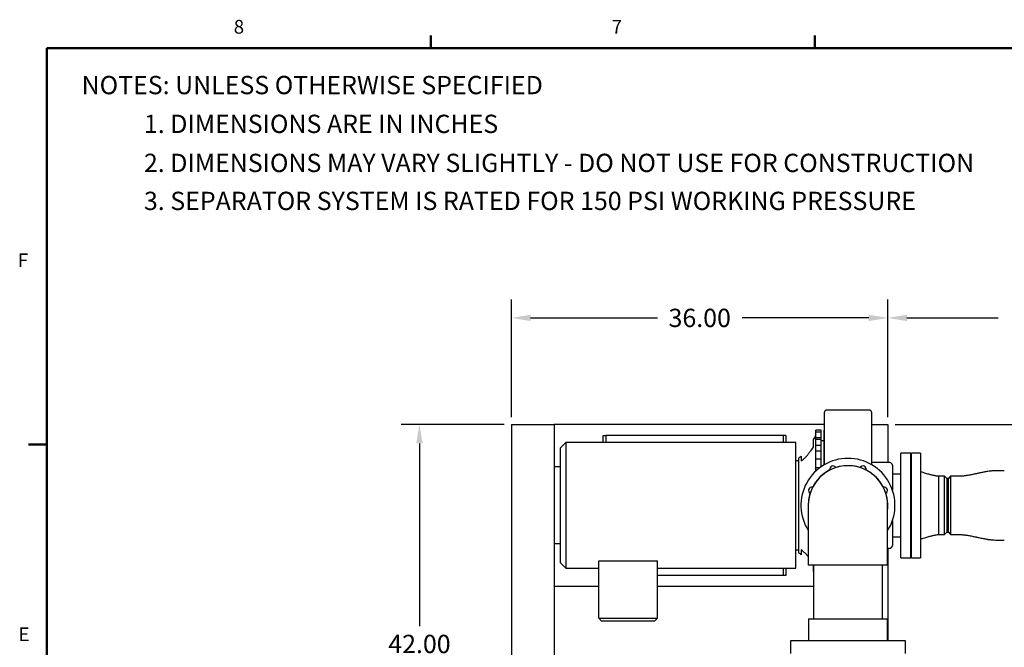
# Model space of a CAD drawing. Units: inches. Extents: x -3 to 298, y -3 to 231.
# Drawn here: x -2 to 92, y 171 to 231 of the extents above; entities that cross this region are included whole.
import ezdxf

# ---------------------------------------------------------------- set-up
doc = ezdxf.new("R2010")
doc.units = ezdxf.units.IN
doc.header["$MEASUREMENT"] = 0
doc.header["$PDSIZE"] = -1
doc.layers.add('BORDER', color=7, linetype='Continuous', lineweight=50)
for name, color, linetype in [('DIMENSION', 7, 'Continuous'), ('DIMENSIONS', 7, 'Continuous'), ('TEXT', 7, 'Continuous')]:
    doc.layers.add(name, color=color, linetype=linetype)
doc.styles.add('SLDTEXTSTYLE0', font='TXT', dxfattribs={"width": 0.75})
doc.dimstyles.get("Standard").update_dxf_attribs({"dimtxt": 0.18, "dimasz": 0.18, "dimexe": 0.18, "dimexo": 0.0625, "dimgap": 0.09, "dimtad": 0, "dimtih": 1, "dimtoh": 1, "dimdec": 4, "dimzin": 0, "dimdsep": 46, "dimtxsty": 'Standard', "dimcen": 0.09, "dimadec": 0, "dimazin": 0, "dimtfac": 1, "dimtdec": 4, "dimtofl": 0, "dimtmove": 0, "dimatfit": 3, "dimfxl": 0, "dimtolj": 1, "dimtzin": 0, "dimarcsym": 0})

# ---------------------------------------------------------------- blocks, each defined once
blk = doc.blocks.new('SW_NOTE_0')
at = {"color": 0, "linetype": 'Continuous', "lineweight": 18, "insert": (0, 0.1611), "char_height": 0.125, "attachment_point": 1, "style": 'SLDTEXTSTYLE0'}
blk.add_mtext('1. DIMENSIONS ARE IN INCHES', dxfattribs=at)
blk = doc.blocks.new('SW_NOTE_0_1')
at = {"color": 0, "linetype": 'Continuous', "lineweight": 18, "insert": (0, 0.1611), "char_height": 0.125, "attachment_point": 1, "style": 'SLDTEXTSTYLE0'}
blk.add_mtext('2. DIMENSIONS MAY VARY SLIGHTLY - DO NOT USE FOR CONSTRUCTION', dxfattribs=at)
blk = doc.blocks.new('SW_NOTE_0_2')
at = {"color": 0, "linetype": 'Continuous', "lineweight": 18, "insert": (0, 0.1611), "char_height": 0.125, "attachment_point": 1, "style": 'SLDTEXTSTYLE0'}
blk.add_mtext('3. SEPARATOR SYSTEM IS RATED FOR 150 PSI WORKING PRESSURE', dxfattribs=at)
blk = doc.blocks.new('SW_NOTE_0_3')
at = {"color": 0, "linetype": 'Continuous', "lineweight": 18, "insert": (0, 0.1611), "char_height": 0.125, "attachment_point": 1, "style": 'SLDTEXTSTYLE0'}
blk.add_mtext('NOTES: UNLESS OTHERWISE SPECIFIED', dxfattribs=at)
blk = doc.blocks.new('Assembly Notes')
at = {"color": 8, "linetype": 'Continuous', "lineweight": 18}
for name, p in [('SW_NOTE_0_3', (0.004, 1.0425)), ('SW_NOTE_0', (0.4301, 0.7775)), ('SW_NOTE_0_1', (0.4301, 0.5108)), ('SW_NOTE_0_2', (0.4301, 0.2513))]:
    blk.add_blockref(name, p, dxfattribs=at)
blk = doc.blocks.new('_D_7')
at = {"layer": 'Defpoints', "color": 0}
for p in [(80.996, 191.921), (112.718, 184.171), (119.382, 184.171)]:
    blk.add_point(p, dxfattribs=at)
at = {"layer": 'DIMENSION', "color": 0, "lineweight": -2}
for p, q in [((81.696, 191.921), (121.132, 191.921)), ((119.382, 190.101), (119.382, 189.761)), ((119.382, 185.991), (119.382, 186.331)), ((113.418, 184.171), (121.132, 184.171))]:
    blk.add_line(p, q, dxfattribs=at)
at = {"layer": 'DIMENSION', "color": 0}
for points in [[(119.685, 190.101), (119.079, 190.101), (119.382, 191.921)], [(119.079, 185.991), (119.685, 185.991), (119.382, 184.171)]]:
    blk.add_solid(points, dxfattribs=at)
at = {"layer": 'DIMENSION', "color": 0, "insert": (119.382, 188.921), "char_height": 1.75, "attachment_point": 2}
blk.add_mtext('\\A1;7.75', dxfattribs=at)
blk = doc.blocks.new('_D_8')
at = {"layer": 'Defpoints', "color": 0}
for p in [(80.996, 202.102), (44.996, 191.921), (80.996, 191.921)]:
    blk.add_point(p, dxfattribs=at)
at = {"layer": 'DIMENSION', "color": 0, "lineweight": -2}
for p, q in [((44.996, 192.621), (44.996, 203.852)), ((80.996, 192.621), (80.996, 203.852)), ((46.816, 202.102), (58.947, 202.102)), ((79.176, 202.102), (67.044, 202.102))]:
    blk.add_line(p, q, dxfattribs=at)
at = {"layer": 'DIMENSION', "color": 0}
for points in [[(46.816, 202.406), (46.816, 201.799), (44.996, 202.102)], [(79.176, 201.799), (79.176, 202.406), (80.996, 202.102)]]:
    blk.add_solid(points, dxfattribs=at)
at = {"layer": 'DIMENSION', "color": 0, "insert": (62.996, 202.977), "char_height": 1.75, "attachment_point": 2}
blk.add_mtext('\\A1;36.00', dxfattribs=at)
blk = doc.blocks.new('_D_9')
at = {"layer": 'Defpoints', "color": 0}
for p in [(110.813, 202.102), (80.996, 191.921), (110.813, 189.571)]:
    blk.add_point(p, dxfattribs=at)
at = {"layer": 'DIMENSIONS', "color": 0, "lineweight": -2}
for p, q in [((80.996, 192.621), (80.996, 203.852)), ((110.813, 190.271), (110.813, 203.852)), ((82.816, 202.102), (91.564, 202.102)), ((108.993, 202.102), (100.244, 202.102))]:
    blk.add_line(p, q, dxfattribs=at)
at = {"layer": 'DIMENSIONS', "color": 0}
for points in [[(82.816, 202.406), (82.816, 201.799), (80.996, 202.102)], [(108.993, 201.799), (108.993, 202.406), (110.813, 202.102)]]:
    blk.add_solid(points, dxfattribs=at)
at = {"layer": 'DIMENSIONS', "color": 0, "insert": (95.904, 202.977), "char_height": 1.75, "attachment_point": 2}
blk.add_mtext('\\A1;29.82', dxfattribs=at)
blk = doc.blocks.new('_D_10')
at = {"layer": 'Defpoints', "color": 0}
for p in [(44.996, 191.921), (36.177, 149.921), (44.996, 149.921)]:
    blk.add_point(p, dxfattribs=at)
at = {"layer": 'DIMENSION', "color": 0, "lineweight": -2}
for p, q in [((44.296, 191.921), (34.427, 191.921)), ((36.177, 190.101), (36.177, 172.636)), ((36.177, 151.741), (36.177, 169.206)), ((44.296, 149.921), (34.427, 149.921))]:
    blk.add_line(p, q, dxfattribs=at)
at = {"layer": 'DIMENSION', "color": 0}
for points in [[(36.48, 190.101), (35.874, 190.101), (36.177, 191.921)], [(35.874, 151.741), (36.48, 151.741), (36.177, 149.921)]]:
    blk.add_solid(points, dxfattribs=at)
at = {"layer": 'DIMENSION', "color": 0, "insert": (36.177, 171.796), "char_height": 1.75, "attachment_point": 2}
blk.add_mtext('\\A1;42.00', dxfattribs=at)

msp = doc.modelspace()

# ---------------------------------------------------------------- linework, layer by layer
at = {"color": 7, "linetype": 'Continuous', "lineweight": 25}
for p, q in [((79.233, 193.284), (75.133, 193.284)), ((74.933, 191.737), (74.933, 193.084)), ((79.433, 193.084), (79.433, 191.737)), ((44.996, 191.921), (44.996, 149.921)), ((44.996, 191.921), (49.056, 191.921)), ((49.056, 191.921), (49.056, 160.833)), ((74.933, 191.921), (49.056, 191.921)), ((49.056, 191.921), (49.056, 187.861)), ((74.62, 191.362), (74.12, 191.362)), ((74.12, 191.167), (74.12, 191.362)), ((74.62, 191.167), (74.62, 191.362)), ((74.933, 191.362), (74.871, 191.362)), ((74.871, 191.362), (74.871, 191.167)), ((79.433, 191.921), (80.996, 191.921)), ((80.996, 191.921), (80.996, 188.264)), ((53.746, 190.861), (53.996, 190.861)), ((53.746, 190.171), (53.746, 190.861)), ((53.996, 190.861), (53.996, 190.171)), ((70.996, 190.861), (53.996, 190.861)), ((70.996, 190.861), (70.996, 190.171)), ((71.246, 190.861), (70.996, 190.861)), ((71.246, 190.861), (71.246, 190.171)), ((73.87, 189.73), (73.87, 190.488)), ((74.62, 191.167), (74.12, 191.167)), ((74.12, 190.622), (74.12, 191.167)), ((74.12, 190.462), (74.12, 190.622)), ((74.62, 190.622), (74.12, 190.622)), ((74.62, 190.462), (74.12, 190.462)), ((74.12, 189.907), (74.12, 190.462)), ((74.62, 190.622), (74.62, 191.167)), ((74.62, 190.462), (74.62, 190.622)), ((74.62, 189.907), (74.62, 190.462)), ((74.871, 190.358), (74.62, 190.358)), ((74.933, 191.167), (74.871, 191.167)), ((74.871, 191.167), (74.871, 190.622)), ((74.933, 190.622), (74.871, 190.622)), ((74.871, 190.622), (74.871, 190.462)), ((74.933, 190.462), (74.871, 190.462)), ((74.871, 190.462), (74.871, 189.907)), ((50.169, 190.171), (49.669, 189.671)), ((49.669, 184.171), (49.669, 189.671)), ((72.179, 190.171), (50.169, 190.171)), ((50.169, 190.171), (50.169, 184.171)), ((72.179, 184.171), (72.179, 190.171)), ((74.62, 189.907), (74.12, 189.907)), ((74.12, 189.372), (74.12, 189.907)), ((74.62, 189.372), (74.62, 189.907)), ((74.933, 189.907), (74.871, 189.907)), ((74.871, 189.907), (74.871, 189.372)), ((72.46, 188.671), (72.46, 179.671)), ((72.71, 188.884), (72.71, 188.423)), ((74.12, 188.605), (74.12, 189.372)), ((74.62, 189.372), (74.12, 189.372)), ((74.62, 188.605), (74.12, 188.605)), ((74.12, 187.773), (74.12, 188.605)), ((74.62, 188.604), (74.62, 189.372)), ((74.62, 187.869), (74.62, 188.605)), ((74.933, 189.372), (74.871, 189.372)), ((74.871, 189.372), (74.871, 188.604)), ((74.933, 188.605), (74.871, 188.605)), ((74.871, 188.605), (74.871, 188.031)), ((83.183, 189.171), (82.246, 189.171)), ((82.246, 179.171), (82.246, 189.171)), ((83.183, 179.171), (83.183, 189.171)), ((84.126, 189.171), (83.246, 189.171)), ((83.246, 179.171), (83.246, 189.171)), ((84.126, 189.171), (84.126, 179.171)), ((49.669, 187.861), (49.056, 187.861)), ((72.46, 188.421), (72.179, 188.421)), ((74.487, 187.773), (74.12, 187.773)), ((74.12, 187.467), (74.12, 187.773)), ((81.183, 188.264), (79.433, 188.264)), ((81.433, 188.014), (81.433, 185.65)), ((82.246, 187.171), (81.433, 187.171)), ((83.246, 187.391), (83.183, 187.391)), ((86.431, 186.951), (85.832, 186.951)), ((85.832, 186.951), (85.832, 181.391)), ((86.686, 186.696), (86.431, 186.951)), ((86.431, 181.391), (86.431, 186.951)), ((86.811, 186.732), (86.686, 186.732)), ((86.686, 181.609), (86.686, 186.732)), ((86.979, 186.952), (86.811, 186.732)), ((86.811, 181.609), (86.811, 186.732)), ((87.727, 186.952), (86.979, 186.952)), ((86.979, 186.952), (86.979, 181.389)), ((92.142, 187.483), (91.394, 187.483)), ((49.669, 178.671), (49.669, 184.171)), ((50.169, 184.171), (50.169, 178.171)), ((72.179, 178.171), (72.179, 184.171)), ((73.386, 184.171), (73.386, 180.358)), ((80.98, 180.358), (80.98, 184.171)), ((81.433, 182.692), (81.433, 180.327)), ((81.433, 181.171), (82.246, 181.171)), ((83.183, 180.951), (83.246, 180.951)), ((85.832, 181.391), (86.431, 181.391)), ((86.431, 181.391), (86.686, 181.646)), ((86.686, 181.609), (86.811, 181.609)), ((86.811, 181.609), (86.979, 181.389)), ((86.979, 181.389), (87.727, 181.389)), ((49.669, 180.481), (49.056, 180.481)), ((49.056, 180.481), (49.056, 176.421)), ((73.386, 180.358), (73.386, 178.452)), ((80.98, 178.452), (80.98, 180.358)), ((80.98, 180.077), (81.183, 180.077)), ((80.996, 180.077), (80.996, 171.233)), ((91.394, 180.858), (92.142, 180.858)), ((72.179, 179.921), (72.46, 179.921)), ((72.71, 179.919), (72.71, 179.457)), ((82.246, 179.171), (83.183, 179.171)), ((83.246, 179.171), (84.126, 179.171)), ((49.669, 178.671), (50.169, 178.171)), ((50.169, 178.171), (53.326, 178.171)), ((53.326, 178.871), (58.954, 178.871)), ((53.326, 173.392), (53.326, 178.871)), ((58.954, 173.392), (58.954, 178.871)), ((58.954, 178.171), (72.179, 178.171)), ((70.996, 178.171), (70.996, 177.481)), ((71.246, 178.171), (71.246, 177.481)), ((80.98, 178.452), (73.386, 178.452)), ((73.87, 177.853), (73.87, 178.452)), ((73.871, 178.452), (73.871, 173.327)), ((80.496, 173.327), (80.496, 178.452)), ((70.996, 177.481), (58.954, 177.481)), ((71.246, 177.481), (70.996, 177.481)), ((53.326, 176.421), (49.056, 176.421)), ((73.871, 176.421), (58.954, 176.421)), ((53.326, 173.392), (58.954, 173.392)), ((53.607, 173.111), (53.326, 173.392)), ((58.672, 173.111), (58.954, 173.392)), ((58.672, 173.111), (53.607, 173.111)), ((73.402, 173.327), (73.402, 171.233)), ((73.402, 173.327), (77.183, 173.327)), ((77.183, 173.327), (80.964, 173.327)), ((80.964, 171.233), (80.964, 173.327)), ((71.683, 171.233), (71.683, 170.014)), ((82.683, 171.233), (71.683, 171.233)), ((82.683, 170.014), (82.683, 171.233))]:
    msp.add_line(p, q, dxfattribs=at)
at = {"color": 7, "linetype": 'Continuous', "lineweight": 25, "flags": 128}
msp.add_lwpolyline([(73.371, 184.171), (73.377, 183.94), (73.386, 183.826)], dxfattribs=at)
at = {"color": 7, "linetype": 'Continuous', "lineweight": 25}
for centre, radius, start, end in [((75.133, 193.084), 0.2, 90, 180), ((79.233, 193.084), 0.2, 0, 90), ((77.183, 184.171), 4.5, 90, 212.46234), ((77.183, 184.171), 4.5, 327.53766, 90), ((77.183, 184.171), 3.813, 354.80676, 180), ((77.183, 184.171), 3.797, 90, 180), ((75.748, 187.635), 0.313, 31.7069, 193.2931), ((77.183, 184.171), 3.797, 0, 90), ((78.618, 187.635), 0.313, 346.7069, 148.2931), ((81.183, 188.014), 0.25, 0, 90), ((73.718, 185.606), 0.312, 76.7069, 238.2931), ((80.648, 185.606), 0.313, 301.7069, 103.2931), ((81.183, 180.327), 0.25, 270, 360)]:
    msp.add_arc(centre, radius, start, end, dxfattribs=at)
for points, knots in [([(74.933, 188.067), (74.933, 188.111), (74.933, 188.406), (74.933, 188.909), (74.933, 189.558), (74.933, 190.142), (74.933, 190.706), (74.933, 191.245), (74.933, 191.573), (74.933, 191.737)], [0, 0, 0, 0, 0.034895, 0.231743, 0.386295, 0.540485, 0.694153, 0.847271, 1, 1, 1, 1]), ([(79.433, 191.737), (79.433, 191.588), (79.433, 191.291), (79.433, 190.805), (79.433, 190.298), (79.433, 189.772), (79.433, 189.234), (79.433, 188.69), (79.433, 188.297), (79.433, 188.09), (79.433, 188.062)], [0, 0, 0, 0, 0.138669, 0.27764, 0.417055, 0.556921, 0.697145, 0.837566, 0.977992, 1, 1, 1, 1]), ([(74.12, 190.921), (74.072, 190.837), (73.989, 190.691), (73.904, 190.546), (73.867, 190.484)], [0, 0, 0, 0, 0.572924, 1, 1, 1, 1]), ([(72.71, 188.423), (72.785, 188.479), (72.938, 188.593), (73.149, 188.803), (73.352, 189.032), (73.596, 189.338), (73.763, 189.577), (73.87, 189.73)], [0, 0, 0, 0, 0.169761, 0.341362, 0.516371, 0.691941, 1, 1, 1, 1]), ([(72.707, 188.882), (72.706, 188.88), (72.669, 188.844), (72.588, 188.77), (72.504, 188.705), (72.46, 188.671)], [0, 0, 0, 0, 0.021476, 0.475034, 1, 1, 1, 1]), ([(85.832, 186.951), (85.77, 186.96), (85.661, 186.978), (85.523, 187.003), (85.416, 187.025), (85.304, 187.049), (85.168, 187.08), (85.003, 187.12), (84.818, 187.17), (84.611, 187.23), (84.377, 187.304), (84.213, 187.361), (84.126, 187.391)], [0, 0, 0, 0, 0.107261, 0.185589, 0.238725, 0.290856, 0.379354, 0.478003, 0.582024, 0.703111, 0.842178, 1, 1, 1, 1]), ([(91.394, 187.483), (91.323, 187.482), (91.197, 187.48), (91.031, 187.469), (90.903, 187.458), (90.794, 187.446), (90.652, 187.428), (90.479, 187.402), (90.295, 187.37), (90.133, 187.339), (89.978, 187.307), (89.821, 187.274), (89.677, 187.243), (89.548, 187.215), (89.423, 187.188), (89.284, 187.158), (89.122, 187.123), (88.937, 187.086), (88.749, 187.051), (88.592, 187.026), (88.475, 187.009), (88.384, 186.996), (88.293, 186.985), (88.19, 186.975), (88.066, 186.964), (87.91, 186.954), (87.793, 186.953), (87.727, 186.952)], [0, 0, 0, 0, 0.0565771, 0.1008319, 0.132908, 0.1598255, 0.1884935, 0.2480799, 0.301391, 0.3390901, 0.3827748, 0.429772, 0.4699069, 0.5031209, 0.5372563, 0.5741311, 0.6192212, 0.6726618, 0.7278367, 0.7743236, 0.8006758, 0.8236473, 0.8480341, 0.8748539, 0.906196, 0.9477725, 1, 1, 1, 1]), ([(84.126, 180.951), (84.214, 180.981), (84.381, 181.038), (84.619, 181.113), (84.828, 181.174), (85.009, 181.222), (85.149, 181.257), (85.26, 181.282), (85.348, 181.302), (85.435, 181.32), (85.537, 181.34), (85.67, 181.365), (85.773, 181.381), (85.832, 181.391)], [0, 0, 0, 0, 0.160512, 0.301597, 0.424073, 0.528915, 0.618227, 0.672033, 0.722926, 0.771024, 0.822899, 0.898801, 1, 1, 1, 1]), ([(87.727, 181.389), (87.792, 181.388), (87.91, 181.387), (88.066, 181.377), (88.19, 181.367), (88.292, 181.356), (88.393, 181.344), (88.506, 181.328), (88.641, 181.308), (88.804, 181.28), (88.98, 181.247), (89.153, 181.211), (89.302, 181.18), (89.431, 181.152), (89.563, 181.123), (89.719, 181.089), (89.907, 181.049), (90.101, 181.009), (90.289, 180.973), (90.443, 180.946), (90.577, 180.925), (90.687, 180.909), (90.793, 180.895), (90.902, 180.884), (91.031, 180.872), (91.197, 180.861), (91.323, 180.859), (91.394, 180.858)], [0, 0, 0, 0, 0.052049, 0.093623, 0.124973, 0.151759, 0.176113, 0.206703, 0.243464, 0.287046, 0.340274, 0.389093, 0.430486, 0.464696, 0.496887, 0.540278, 0.595456, 0.65345, 0.701853, 0.750445, 0.780678, 0.811172, 0.839927, 0.866947, 0.899097, 0.943475, 1, 1, 1, 1]), ([(72.46, 179.671), (72.507, 179.634), (72.593, 179.568), (72.672, 179.493), (72.707, 179.459)], [0, 0, 0, 0, 0.554349, 1, 1, 1, 1]), ([(73.386, 179.261), (73.37, 179.281), (73.297, 179.375), (73.193, 179.488), (73.079, 179.606), (72.982, 179.701), (72.86, 179.81), (72.76, 179.882), (72.71, 179.919)], [0, 0, 0, 0, 0.078354, 0.364099, 0.478573, 0.593716, 0.796337, 1, 1, 1, 1])]:
    msp.add_open_spline(points, degree=3, knots=knots, dxfattribs=at)
at = {"layer": 'BORDER'}
for p, q in [((37.273, 227.911), (37.273, 229.098)), ((74.023, 227.911), (74.023, 229.098)), ((0.523, 227.911), (294.523, 227.911)), ((0.523, 227.911), (0.523, 0.411)), ((0.523, 189.985), (-1.227, 189.985))]:
    msp.add_line(p, q, dxfattribs=at)

# ---------------------------------------------------------------- block references
at = {"layer": 'TEXT', "xscale": 14, "yscale": 14, "zscale": 14}
msp.add_blockref('Assembly Notes', (3.79, 208.393), dxfattribs=at)

# ---------------------------------------------------------------- texts
at = {"layer": 'BORDER', "color": 7, "char_height": 1.312, "attachment_point": 1, "style": 'SLDTEXTSTYLE0'}
for s, insert in [('8', (18.404, 230.6)), ('7', (54.568, 230.597)), ('F', (-2.258, 208.269)), ('E', (-2.19, 172.5))]:
    msp.add_mtext(s, dxfattribs=dict(at, insert=insert))

# ---------------------------------------------------------------- dimensions: what is measured, and where the dimension line sits
at = {"layer": 'DIMENSION'}
dim = msp.add_linear_dim(base=(80.996, 202.102), p1=(44.996, 191.921), p2=(80.996, 191.921), dimstyle='Standard', override={"dimscale": 14, "dimtxt": 0.125, "dimasz": 0.13, "dimexe": 0.125, "dimexo": 0.05, "dimgap": 0.06, "dimdec": 2, "dimadec": 2, "dimtdec": 2}, dxfattribs=at)
dim.commit()
dim.dimension.update_dxf_attribs({"geometry": '_D_8', "text_midpoint": (62.996, 202.102), "dimtype": 160})
for base, p1, p2, picture, middle in [((36.177, 149.921), (44.996, 191.921), (44.996, 149.921), '_D_10', (36.177, 170.921)), ((119.382, 184.171), (80.996, 191.921), (112.718, 184.171), '_D_7', (119.382, 188.046))]:
    dim = msp.add_linear_dim(base=base, p1=p1, p2=p2, angle=90, dimstyle='Standard', override={"dimscale": 14, "dimtxt": 0.125, "dimasz": 0.13, "dimexe": 0.125, "dimexo": 0.05, "dimgap": 0.06, "dimdec": 2, "dimadec": 2, "dimtdec": 2}, dxfattribs=at)
    dim.commit()
    dim.dimension.update_dxf_attribs({"geometry": picture, "text_midpoint": middle, "dimtype": 160})
at = {"layer": 'DIMENSIONS'}
dim = msp.add_linear_dim(base=(110.813, 202.102), p1=(80.996, 191.921), p2=(110.813, 189.571), dimstyle='Standard', override={"dimscale": 14, "dimtxt": 0.125, "dimasz": 0.13, "dimexe": 0.125, "dimexo": 0.05, "dimgap": 0.06, "dimdec": 2, "dimadec": 2, "dimtdec": 2}, dxfattribs=at)
dim.commit()
dim.dimension.update_dxf_attribs({"geometry": '_D_9', "text_midpoint": (95.904, 202.102), "dimtype": 160})

doc.saveas('drawing.dxf')
